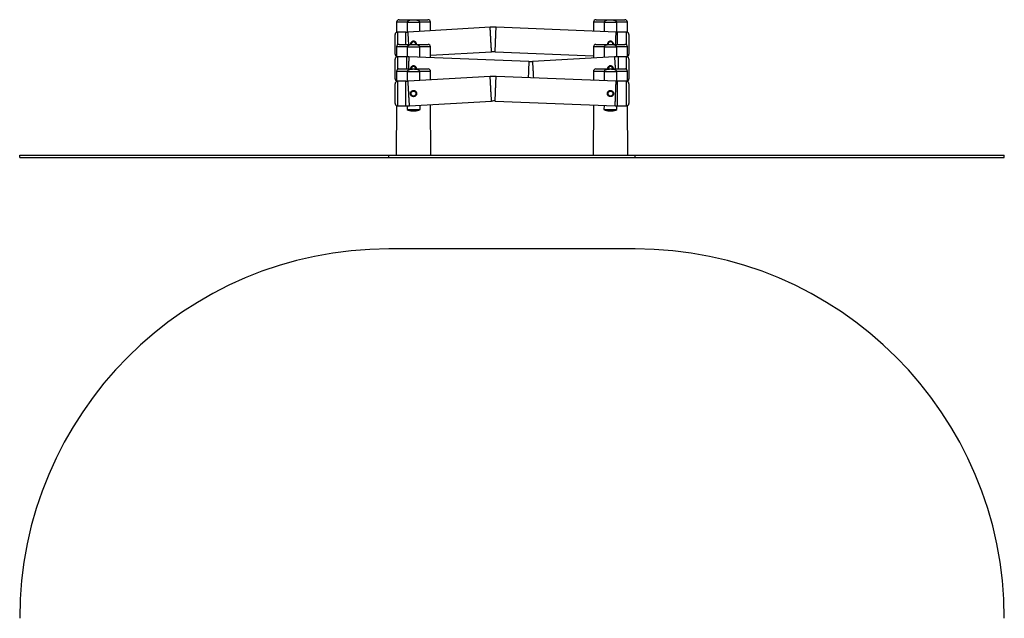
# Model space of a CAD drawing. Units: millimetres. Extents: x 4817 to 8817, y 2498 to 8278.
# Drawn here: x 4817 to 8817, y 5848 to 8278 of the extents above; entities that cross this region are included whole.
import ezdxf

# ---------------------------------------------------------------- set-up
doc = ezdxf.new("R2010")
doc.units = ezdxf.units.MM
doc.header["$LTSCALE"] = 50

msp = doc.modelspace()

# ---------------------------------------------------------------- linework, layer by layer
at = {"color": 7, "linetype": 'Continuous', "lineweight": 25}
for p, q in [((6348.4, 8268.3), (6348.3, 8227.2)), ((6391.8, 8268.3), (6348.4, 8268.3)), ((6358.4, 8278.2), (6417, 8278.2)), ((6391.8, 8268.3), (6391.5, 8228.3)), ((6391.8, 8268.3), (6442.3, 8268.3)), ((6728.3, 8247.4), (6394.9, 8228.3)), ((6728.3, 8247.4), (6394.9, 8228.3)), ((6417, 8278.2), (6475.7, 8278.2)), ((6485.7, 8268.3), (6442.3, 8268.3)), ((6442.5, 8231), (6442.3, 8268.3)), ((6485.8, 8233.5), (6485.7, 8268.3)), ((7240, 8228.2), (6752.5, 8247.6)), ((7240, 8228.2), (6752.5, 8247.6)), ((7148.4, 8268.3), (7148.3, 8231.8)), ((7191.8, 8268.3), (7148.4, 8268.3)), ((7158.4, 8278.2), (7217, 8278.2)), ((7191.8, 8268.3), (7191.5, 8230.1)), ((7191.8, 8268.3), (7242.3, 8268.3)), ((7217, 8278.2), (7275.7, 8278.2)), ((7285.7, 8268.3), (7242.3, 8268.3)), ((7242.6, 8228.1), (7242.3, 8268.3)), ((7285.8, 8227.2), (7285.7, 8268.3)), ((6342, 8138.4), (6342, 8218)), ((6386.3, 8228.1), (6352, 8228.1)), ((6352, 8228), (6352, 8228.1)), ((6352, 8228), (6352, 8176.2)), ((6386.3, 8228), (6352, 8228)), ((7282, 8228.1), (7246, 8228.1)), ((7282, 8228), (7246, 8228)), ((7282, 8228), (7282, 8228.1)), ((7282, 8176.2), (7282, 8228)), ((7292, 8218), (7292, 8138.4)), ((6348.1, 8168.3), (6348, 8127.1)), ((6391.8, 8168.3), (6348.1, 8168.3)), ((6358.1, 8178.2), (6417, 8178.2)), ((6391.8, 8168.3), (6391.5, 8127.9)), ((6391.8, 8168.3), (6442.3, 8168.3)), ((6417, 8178.2), (6475.9, 8178.2)), ((6485.9, 8168.3), (6442.3, 8168.3)), ((6442.6, 8126.1), (6442.3, 8168.3)), ((6486.1, 8124.3), (6485.9, 8168.3)), ((7148.1, 8168.3), (7148, 8122.7)), ((7191.8, 8168.3), (7148.1, 8168.3)), ((7158.1, 8178.2), (7217, 8178.2)), ((7191.8, 8168.3), (7191.5, 8125.2)), ((7191.8, 8168.3), (7242.3, 8168.3)), ((7217, 8178.2), (7275.9, 8178.2)), ((7285.9, 8168.3), (7242.3, 8168.3)), ((7242.6, 8127.9), (7242.3, 8168.3)), ((7286.1, 8127.1), (7285.9, 8168.3)), ((6388.1, 8128.1), (6352, 8128.1)), ((6352, 8128.1), (6352, 8128)), ((6352, 8128), (6352, 8076.3)), ((6388.1, 8128), (6352, 8128)), ((6885.5, 8108.4), (6398, 8127.9)), ((6885.5, 8108.4), (6398, 8127.8)), ((6486, 8133.7), (6734, 8147.9)), ((6748.6, 8148.1), (7148.1, 8132.1)), ((7233.5, 8127.6), (6900.1, 8108.5)), ((7233.5, 8127.6), (6900.1, 8108.5)), ((7282, 8128.1), (7247.8, 8128.1)), ((7282, 8128), (7247.8, 8128)), ((7282, 8128.1), (7282, 8128)), ((7282, 8076.3), (7282, 8128)), ((6342, 8038.4), (6342, 8118)), ((7292, 8118), (7292, 8038.4)), ((6347.9, 8068.3), (6347.8, 8027)), ((6391.7, 8068.3), (6347.9, 8068.3)), ((6357.9, 8078.2), (6417, 8078.2)), ((6391.7, 8068.3), (6391.4, 8028.3)), ((6391.7, 8068.3), (6442.4, 8068.3)), ((6728.3, 8047.4), (6394.9, 8028.3)), ((6728.3, 8047.4), (6394.9, 8028.3)), ((6417, 8078.2), (6476.2, 8078.2)), ((6486.2, 8068.3), (6442.4, 8068.3)), ((6442.6, 8031), (6442.4, 8068.3)), ((6486.3, 8033.5), (6486.2, 8068.3)), ((7240, 8028.2), (6752.5, 8047.6)), ((7240, 8028.2), (6752.5, 8047.6)), ((7147.9, 8068.3), (7147.8, 8031.9)), ((7191.7, 8068.3), (7147.9, 8068.3)), ((7157.9, 8078.2), (7217, 8078.2)), ((7191.7, 8068.3), (7191.4, 8030.1)), ((7191.7, 8068.3), (7242.4, 8068.3)), ((7217, 8078.2), (7276.2, 8078.2)), ((7286.2, 8068.3), (7242.4, 8068.3)), ((7242.7, 8028.1), (7242.4, 8068.3)), ((7286.3, 8027), (7286.2, 8068.3)), ((6342, 7938.4), (6342, 8018)), ((6386.3, 8028.1), (6352, 8028.1)), ((6352, 8028), (6352, 8028.1)), ((6352, 8028), (6352, 7928.4)), ((6386.3, 8028), (6352, 8028)), ((6386.3, 7928.4), (6386.3, 8028)), ((7282, 8028.1), (7246, 8028.1)), ((7246, 7928.4), (7246, 8028)), ((7282, 8028), (7246, 8028)), ((7282, 8028), (7282, 8028.1)), ((7282, 7928.4), (7282, 8028)), ((7292, 8018), (7292, 7938.4)), ((6347.6, 7929.6), (6347, 7728.2)), ((6352, 7928.4), (6386.3, 7928.4)), ((6352, 7928.4), (6386.3, 7928.4)), ((6352, 7928.4), (6352, 7928.4)), ((6390.8, 7928.6), (6390.7, 7913.2)), ((6400.6, 7928.8), (6734, 7947.9)), ((6400.6, 7928.8), (6734, 7947.9)), ((6443.4, 7913.2), (6443.3, 7931.3)), ((6487, 7728.2), (6486.5, 7933.7)), ((6748.6, 7948.1), (7236.1, 7928.6)), ((6748.6, 7948.1), (7236.1, 7928.6)), ((7147.6, 7932.1), (7147, 7728.2)), ((7190.8, 7930.4), (7190.7, 7913.2)), ((7243.4, 7913.2), (7243.3, 7928.5)), ((7246, 7928.4), (7282, 7928.4)), ((7246, 7928.4), (7282, 7928.4)), ((7282, 7928.4), (7282, 7928.4)), ((7287, 7728.2), (7286.5, 7929.6)), ((6390.7, 7913.2), (6443.4, 7913.2)), ((6411.6, 7908.2), (6422.5, 7908.2)), ((7190.7, 7913.2), (7243.4, 7913.2)), ((7211.6, 7908.2), (7222.5, 7908.2)), ((4817, 7718.2), (4817, 7728.2)), ((4817, 7728.2), (6317, 7728.2)), ((6317, 7718.2), (6317, 7728.2)), ((6317, 7728.2), (7317, 7728.2)), ((7317, 7718.2), (7317, 7728.2)), ((7317, 7728.2), (8817, 7728.2)), ((8817, 7718.2), (8817, 7728.2)), ((4817, 7718.2), (6317, 7718.2)), ((6317, 7718.2), (7317, 7718.2)), ((7317, 7718.2), (8817, 7718.2)), ((7317, 7347.7), (6317, 7347.7))]:
    msp.add_line(p, q, dxfattribs=at)
at = {"color": 8, "linetype": 'Continuous', "lineweight": 25}
for p, q in [((6728.3, 8247.4), (6728.3, 8247.4)), ((6752.5, 8247.6), (6752.5, 8247.6)), ((6386.3, 8228), (6386.3, 8228.1)), ((6386.3, 8178.2), (6386.3, 8228)), ((6394.9, 8228.3), (6394.9, 8228.3)), ((7240, 8228.2), (7240, 8228.2)), ((7246, 8228), (7246, 8228.1)), ((7246, 8178.2), (7246, 8228)), ((6388.1, 8128.1), (6388.1, 8128)), ((6388.1, 8128), (6388.1, 8078.2)), ((6398, 8127.9), (6398, 8127.8)), ((6486, 8133.7), (6734, 8147.9)), ((6734, 8147.9), (6734, 8147.9)), ((6748.6, 8148.1), (7148.1, 8132.1)), ((6748.6, 8148.1), (6748.6, 8148.1)), ((7233.5, 8127.6), (7233.5, 8127.6)), ((7247.8, 8128.1), (7247.8, 8128)), ((7247.8, 8128), (7247.8, 8078.2)), ((6885.5, 8108.4), (6885.5, 8108.4)), ((6900.1, 8108.5), (6900.1, 8108.5)), ((6728.3, 8047.4), (6728.3, 8047.4)), ((6752.5, 8047.6), (6752.5, 8047.6)), ((6386.3, 8028), (6386.3, 8028.1)), ((6394.9, 8028.3), (6394.9, 8028.3)), ((7240, 8028.2), (7240, 8028.2)), ((7246, 8028), (7246, 8028.1)), ((6386.3, 7928.4), (6386.3, 7928.4)), ((6400.6, 7928.8), (6400.6, 7928.8)), ((6734, 7947.9), (6734, 7947.9)), ((6748.6, 7948.1), (6748.6, 7948.1)), ((7236.1, 7928.6), (7236.1, 7928.6)), ((7246, 7928.4), (7246, 7928.4))]:
    msp.add_line(p, q, dxfattribs=at)
at = {"color": 7, "linetype": 'Continuous', "lineweight": 25, "flags": 128}
for points in [[(6734, 8147.9), (6734, 8148.5), (6733.9, 8149.4), (6733.8, 8150.6), (6733.7, 8152.2), (6733.6, 8154.1), (6733.5, 8156.4), (6733.4, 8158.9), (6733.2, 8161.7), (6733, 8164.7), (6732.8, 8168), (6732.6, 8171.5), (6732.4, 8175.2), (6732.2, 8179.1), (6732, 8183.1), (6731.7, 8187.2), (6731.5, 8191.3), (6731.3, 8195.6), (6731, 8199.8), (6730.8, 8204), (6730.5, 8208.2), (6730.3, 8212.3), (6730.1, 8216.3), (6729.8, 8220.1), (6729.6, 8223.8), (6729.4, 8227.3), (6729.2, 8230.6), (6729.1, 8233.7), (6728.9, 8236.5), (6728.8, 8239), (6728.6, 8241.2), (6728.5, 8243.1), (6728.4, 8244.7), (6728.4, 8246), (6728.3, 8246.9), (6728.3, 8247.4)], [(6748.6, 8148.1), (6748.6, 8148.6), (6748.6, 8149.5), (6748.7, 8150.8), (6748.7, 8152.4), (6748.8, 8154.3), (6748.9, 8156.5), (6749, 8159), (6749.1, 8161.8), (6749.2, 8164.9), (6749.4, 8168.2), (6749.5, 8171.7), (6749.7, 8175.4), (6749.8, 8179.2), (6750, 8183.2), (6750.1, 8187.3), (6750.3, 8191.5), (6750.5, 8195.7), (6750.6, 8200), (6750.8, 8204.2), (6751, 8208.4), (6751.1, 8212.5), (6751.3, 8216.4), (6751.5, 8220.3), (6751.6, 8224), (6751.7, 8227.5), (6751.9, 8230.8), (6752, 8233.9), (6752.1, 8236.7), (6752.2, 8239.2), (6752.3, 8241.4), (6752.4, 8243.3), (6752.4, 8244.9), (6752.5, 8246.2), (6752.5, 8247.1), (6752.5, 8247.6)], [(6734, 7947.9), (6734, 7948.5), (6733.9, 7949.4), (6733.8, 7950.6), (6733.7, 7952.2), (6733.6, 7954.1), (6733.5, 7956.4), (6733.4, 7958.9), (6733.2, 7961.7), (6733, 7964.7), (6732.8, 7968), (6732.6, 7971.5), (6732.4, 7975.2), (6732.2, 7979.1), (6732, 7983.1), (6731.7, 7987.2), (6731.5, 7991.3), (6731.3, 7995.6), (6731, 7999.8), (6730.8, 8004), (6730.5, 8008.2), (6730.3, 8012.3), (6730.1, 8016.3), (6729.8, 8020.1), (6729.6, 8023.8), (6729.4, 8027.3), (6729.2, 8030.6), (6729.1, 8033.7), (6728.9, 8036.5), (6728.8, 8039), (6728.6, 8041.2), (6728.5, 8043.1), (6728.4, 8044.7), (6728.4, 8046), (6728.3, 8046.9), (6728.3, 8047.4)], [(6748.6, 7948.1), (6748.6, 7948.6), (6748.6, 7949.5), (6748.7, 7950.8), (6748.7, 7952.4), (6748.8, 7954.3), (6748.9, 7956.5), (6749, 7959), (6749.1, 7961.8), (6749.2, 7964.9), (6749.4, 7968.2), (6749.5, 7971.7), (6749.7, 7975.4), (6749.8, 7979.2), (6750, 7983.2), (6750.1, 7987.3), (6750.3, 7991.5), (6750.5, 7995.7), (6750.6, 8000), (6750.8, 8004.2), (6751, 8008.4), (6751.1, 8012.5), (6751.3, 8016.4), (6751.5, 8020.3), (6751.6, 8024), (6751.7, 8027.5), (6751.9, 8030.8), (6752, 8033.9), (6752.1, 8036.7), (6752.2, 8039.2), (6752.3, 8041.4), (6752.4, 8043.3), (6752.4, 8044.9), (6752.5, 8046.2), (6752.5, 8047.1), (6752.5, 8047.6)], [(6400.6, 7928.8), (6400.6, 7929.4), (6400.5, 7930.3), (6400.5, 7931.5), (6400.4, 7933.1), (6400.3, 7935), (6400.1, 7937.2), (6400, 7939.8), (6399.8, 7942.6), (6399.7, 7945.6), (6399.5, 7948.9), (6399.3, 7952.4), (6399.1, 7956.1), (6398.8, 7960), (6398.6, 7964), (6398.4, 7968.1), (6398.1, 7972.2), (6397.9, 7976.4), (6397.6, 7980.7), (6397.4, 7984.9), (6397.2, 7989.1), (6396.9, 7993.2), (6396.7, 7997.1), (6396.5, 8001), (6396.3, 8004.7), (6396.1, 8008.2), (6395.9, 8011.5), (6395.7, 8014.6), (6395.5, 8017.4), (6395.4, 8019.9), (6395.3, 8022.1), (6395.2, 8024), (6395.1, 8025.6), (6395, 8026.8), (6394.9, 8027.7), (6394.9, 8028.3)], [(7236.1, 7928.6), (7236.1, 7929.2), (7236.1, 7930.1), (7236.2, 7931.3), (7236.2, 7932.9), (7236.3, 7934.8), (7236.4, 7937), (7236.5, 7939.6), (7236.6, 7942.4), (7236.7, 7945.4), (7236.9, 7948.7), (7237, 7952.2), (7237.2, 7955.9), (7237.3, 7959.8), (7237.5, 7963.8), (7237.6, 7967.9), (7237.8, 7972.1), (7238, 7976.3), (7238.1, 7980.5), (7238.3, 7984.7), (7238.5, 7988.9), (7238.6, 7993), (7238.8, 7997), (7239, 8000.9), (7239.1, 8004.6), (7239.2, 8008.1), (7239.4, 8011.4), (7239.5, 8014.4), (7239.6, 8017.2), (7239.7, 8019.7), (7239.8, 8022), (7239.9, 8023.9), (7239.9, 8025.5), (7240, 8026.7), (7240, 8027.6), (7240, 8028.2)]]:
    msp.add_lwpolyline(points, dxfattribs=at)
at = {"color": 8, "linetype": 'Continuous', "lineweight": 25, "flags": 128}
for points in [[(6397.8, 8178.2), (6397.6, 8180.7), (6397.4, 8184.9), (6397.2, 8189.1), (6396.9, 8193.2), (6396.7, 8197.1), (6396.5, 8201), (6396.3, 8204.7), (6396.1, 8208.2), (6395.9, 8211.5), (6395.7, 8214.6), (6395.5, 8217.4), (6395.4, 8219.9), (6395.3, 8222.1), (6395.2, 8224), (6395.1, 8225.6), (6395, 8226.8), (6394.9, 8227.7), (6394.9, 8228.3)], [(7238.1, 8178.2), (7238.1, 8180.5), (7238.3, 8184.7), (7238.5, 8188.9), (7238.6, 8193), (7238.8, 8197), (7239, 8200.9), (7239.1, 8204.6), (7239.2, 8208.1), (7239.4, 8211.4), (7239.5, 8214.4), (7239.6, 8217.2), (7239.7, 8219.7), (7239.8, 8222), (7239.9, 8223.9), (7239.9, 8225.5), (7240, 8226.7), (7240, 8227.6), (7240, 8228.2)], [(6398, 8127.8), (6398, 8127.3), (6398, 8126.4), (6397.9, 8125.1), (6397.8, 8123.6), (6397.8, 8121.7), (6397.7, 8119.4), (6397.6, 8116.9), (6397.5, 8114.1), (6397.3, 8111), (6397.2, 8107.7), (6397.1, 8104.2), (6396.9, 8100.5), (6396.8, 8096.7), (6396.6, 8092.7), (6396.5, 8088.6), (6396.3, 8084.4), (6396.1, 8080.2), (6396, 8078.2)], [(7233.5, 8127.6), (7233.5, 8127.1), (7233.6, 8126.2), (7233.6, 8124.9), (7233.7, 8123.4), (7233.8, 8121.4), (7234, 8119.2), (7234.1, 8116.7), (7234.3, 8113.9), (7234.4, 8110.8), (7234.6, 8107.5), (7234.8, 8104), (7235, 8100.3), (7235.3, 8096.5), (7235.5, 8092.5), (7235.7, 8088.4), (7236, 8084.2), (7236.2, 8080), (7236.3, 8078.2)], [(6885.5, 8108.4), (6885.5, 8107.8), (6885.5, 8106.9), (6885.4, 8105.7), (6885.4, 8104.1), (6885.3, 8102.2), (6885.2, 8100), (6885.1, 8097.4), (6885, 8094.6), (6884.9, 8091.6), (6884.7, 8088.3), (6884.6, 8084.8), (6884.4, 8081.1), (6884.3, 8077.2), (6884.1, 8073.2), (6884, 8069.1), (6883.8, 8065), (6883.6, 8060.7), (6883.5, 8056.5), (6883.3, 8052.3), (6883.1, 8048.1), (6883, 8044), (6882.9, 8042.4)], [(6900.1, 8108.5), (6900.1, 8108), (6900.2, 8107.1), (6900.3, 8105.8), (6900.4, 8104.2), (6900.5, 8102.3), (6900.6, 8100.1), (6900.7, 8097.6), (6900.9, 8094.8), (6901.1, 8091.7), (6901.3, 8088.4), (6901.5, 8084.9), (6901.7, 8081.2), (6901.9, 8077.4), (6902.1, 8073.4), (6902.4, 8069.3), (6902.6, 8065.1), (6902.8, 8060.9), (6903.1, 8056.7), (6903.3, 8052.5), (6903.6, 8048.3), (6903.8, 8044.2), (6904, 8041.6)]]:
    msp.add_lwpolyline(points, dxfattribs=at)
at = {"color": 7, "linetype": 'Continuous', "lineweight": 25}
for centre, radius in [((6417, 7978.2), 10), ((6417, 7978.2), 9.92), ((7217, 7978.2), 10), ((7217, 7978.2), 9.92)]:
    msp.add_circle(centre, radius, dxfattribs=at)
for centre, radius, start, end in [((6358.4, 8268.2), 10, 90, 179.8568), ((6475.7, 8268.2), 10, 0.1432, 90), ((6742.6, 7998), 249.8, 87.7149, 93.2818), ((6742.6, 7998), 249.8, 87.7149, 93.2818), ((7158.4, 8268.2), 10, 90, 179.8568), ((7275.7, 8268.2), 10, 0.1432, 90), ((6386.3, 8378.2), 150.2, 270, 273.2818), ((6386.3, 8378.2), 150.2, 270, 273.2818), ((7246, 8378.2), 150.2, 267.7149, 270), ((7246, 8378.2), 150.2, 267.7149, 270), ((6358.1, 8168.2), 10, 90, 179.8568), ((6417, 8178.2), 10, 0, 180), ((6475.9, 8168.2), 10, 0.1432, 90), ((7158.1, 8168.2), 10, 90, 179.8568), ((7217, 8178.2), 10, 97.7456, 180), ((7217, 8178.2), 10, 0, 97.7456), ((7275.9, 8168.2), 10, 0.1432, 90), ((6388.1, 7878.2), 249.8, 87.7149, 90), ((6388.1, 7878.2), 249.8, 87.7149, 90), ((6742.6, 7998), 150.2, 87.7149, 93.2818), ((6742.6, 7998), 150.2, 87.7149, 93.2818), ((7247.8, 7878.2), 249.8, 90, 93.2818), ((7247.8, 7878.2), 249.8, 90, 93.2818), ((6417, 8078.2), 10, 0, 180), ((6891.5, 8258.5), 150.2, 267.7149, 273.2818), ((6891.5, 8258.5), 150.2, 267.7149, 273.2818), ((7217, 8078.2), 10, 0, 180), ((6357.9, 8068.2), 10, 90, 179.8568), ((6476.2, 8068.2), 10, 0.1432, 90), ((6742.6, 7798), 249.8, 87.7149, 93.2818), ((6742.6, 7798), 249.8, 87.7149, 93.2818), ((7157.9, 8068.2), 10, 90, 179.8568), ((7276.2, 8068.2), 10, 0.1432, 90), ((6386.3, 8178.2), 150.2, 270, 273.2818), ((6386.3, 8178.2), 150.2, 270, 273.2818), ((7246, 8178.2), 150.2, 267.7149, 270), ((7246, 8178.2), 150.2, 267.7149, 270), ((6386.3, 8178.2), 249.8, 270, 273.2818), ((6386.3, 8178.2), 249.8, 270, 273.2818), ((6742.6, 7798), 150.2, 87.7149, 93.2818), ((6742.6, 7798), 150.2, 87.7149, 93.2818), ((7246, 8178.2), 249.8, 267.7149, 270), ((7246, 8178.2), 249.8, 267.7149, 270), ((6317, 5847.7), 1500, 90, 180), ((7317, 5847.7), 1500, 0, 90)]:
    msp.add_arc(centre, radius, start, end, dxfattribs=at)
at = {"color": 8, "linetype": 'Continuous', "lineweight": 25}
for centre, start, end in [((6417, 8178.2), 0, 180), ((7217, 8178.2), 97.7456, 180), ((7217, 8178.2), 0, 97.7456), ((6417, 8078.2), 0, 180), ((7217, 8078.2), 0, 180)]:
    msp.add_arc(centre, 9.92, start, end, dxfattribs=at)
at = {"color": 7, "linetype": 'Continuous', "lineweight": 25}
for centre, start_param, end_param in [((6417, 7977.4), 2.751462, 3.063206), ((6417, 7977.4), 3.219979, 3.531723), ((7217, 7977.4), 2.751462, 3.063206), ((7217, 7977.4), 3.219979, 3.531723)]:
    msp.add_ellipse(centre, major_axis=(0, 69.4), ratio=0.999997, start_param=start_param, end_param=end_param, dxfattribs=at)
for points, knots in [([(6442.3, 8268.3), (6442.3, 8268.3), (6442.3, 8268.8), (6442, 8269.8), (6441, 8271.4), (6439.1, 8272.9), (6436.7, 8274.1), (6433.2, 8275.3), (6428.5, 8276.2), (6422.8, 8276.7), (6417.1, 8276.8), (6411.5, 8276.7), (6405.9, 8276.2), (6401.5, 8275.4), (6398.1, 8274.4), (6395.8, 8273.4), (6393.8, 8272.1), (6392.4, 8270.5), (6391.9, 8269.3), (6391.8, 8268.5), (6391.8, 8268.3)], [0, 0, 0, 0, 0.003189, 0.025697, 0.055284, 0.102615, 0.149966, 0.197455, 0.297982, 0.398994, 0.499972, 0.597966, 0.695996, 0.793622, 0.836393, 0.879099, 0.92768, 0.96146, 0.986185, 1, 1, 1, 1]), ([(7242.3, 8268.3), (7242.3, 8268.3), (7242.3, 8268.8), (7242, 8269.8), (7241, 8271.4), (7239.1, 8272.9), (7236.7, 8274.1), (7233.2, 8275.3), (7228.5, 8276.2), (7222.8, 8276.7), (7217.1, 8276.8), (7211.5, 8276.7), (7205.9, 8276.2), (7201.5, 8275.4), (7198.1, 8274.4), (7195.8, 8273.4), (7193.8, 8272.1), (7192.4, 8270.5), (7191.9, 8269.3), (7191.8, 8268.5), (7191.8, 8268.3)], [0, 0, 0, 0, 0.003189, 0.025697, 0.055284, 0.102616, 0.149966, 0.197454, 0.297982, 0.398993, 0.499971, 0.597966, 0.695996, 0.793622, 0.836393, 0.879099, 0.92768, 0.96146, 0.986185, 1, 1, 1, 1]), ([(6352, 8228), (6350.9, 8227.9), (6348.7, 8227.7), (6345.7, 8226), (6343.4, 8223.5), (6342.2, 8220.7), (6342.1, 8218.8), (6342, 8218)], [0, 0, 0, 0, 0.213863, 0.427615, 0.641519, 0.856, 1, 1, 1, 1]), ([(7292, 8218), (7291.9, 8219.2), (7291.7, 8221.4), (7290, 8224.4), (7287.4, 8226.7), (7284.6, 8227.9), (7282.8, 8228), (7282, 8228)], [0, 0, 0, 0, 0.215585, 0.431386, 0.646808, 0.861483, 1, 1, 1, 1]), ([(6442.3, 8168.3), (6442.3, 8168.3), (6442.3, 8168.8), (6442.1, 8169.8), (6441.1, 8171.4), (6439.2, 8172.9), (6436.8, 8174.1), (6433.3, 8175.2), (6428.6, 8176.2), (6422.9, 8176.7), (6417.1, 8176.8), (6411.4, 8176.7), (6405.8, 8176.2), (6401.4, 8175.4), (6398.1, 8174.4), (6395.8, 8173.4), (6393.7, 8172.1), (6392.4, 8170.5), (6391.8, 8169.2), (6391.8, 8168.5), (6391.8, 8168.3)], [0, 0, 0, 0, 0.0026124, 0.0251273, 0.054421, 0.1011115, 0.1476513, 0.1943252, 0.2958768, 0.3979413, 0.4999743, 0.5984786, 0.6970166, 0.7951416, 0.8369219, 0.8786428, 0.9284343, 0.9615237, 0.9862441, 1, 1, 1, 1]), ([(6429.5, 8178.2), (6429.5, 8178.3), (6429.6, 8179.2), (6429.4, 8180.7), (6428.8, 8182.7), (6427.9, 8184.5), (6426.7, 8186.2), (6425.3, 8187.7), (6423.6, 8188.9), (6421.7, 8189.9), (6419.7, 8190.5), (6417.6, 8190.8), (6415.5, 8190.7), (6413.4, 8190.3), (6411.5, 8189.5), (6409.7, 8188.4), (6408.2, 8187.1), (6406.8, 8185.5), (6405.7, 8183.7), (6404.8, 8181.3), (6404.6, 8179.4), (6404.5, 8178.2)], [0, 0, 0, 0, 0.008942, 0.062388, 0.114502, 0.16662, 0.219088, 0.271561, 0.325329, 0.379092, 0.433104, 0.487112, 0.539964, 0.592819, 0.645131, 0.697448, 0.750727, 0.804006, 0.85814, 0.912268, 1, 1, 1, 1]), ([(7242.3, 8168.3), (7242.3, 8168.4), (7242.3, 8168.6), (7242.3, 8168.9), (7242.3, 8169), (7242.2, 8169.4), (7242.1, 8169.7), (7241.8, 8170.3), (7241.6, 8170.5), (7241.3, 8171), (7241.1, 8171.2), (7240.5, 8171.9), (7240, 8172.2), (7239.3, 8172.7), (7239, 8172.9), (7238.5, 8173.2), (7238.2, 8173.3), (7236.9, 8174), (7235.8, 8174.4), (7234.1, 8174.9), (7233.5, 8175.1), (7232.4, 8175.4), (7231.8, 8175.5), (7230.1, 8175.9), (7228.9, 8176), (7226.6, 8176.3), (7225.4, 8176.4), (7221.9, 8176.7), (7219.5, 8176.8), (7216.9, 8176.8), (7216.6, 8176.8), (7216, 8176.8), (7215.7, 8176.8), (7214.8, 8176.8), (7214.2, 8176.7), (7212.4, 8176.7), (7211.2, 8176.6), (7208.9, 8176.5), (7207.7, 8176.3), (7205.3, 8176), (7204.2, 8175.9), (7202.4, 8175.5), (7201.8, 8175.4), (7200.7, 8175.1), (7200.1, 8175), (7198.4, 8174.4), (7197.2, 8174), (7195.6, 8173.2), (7195.1, 8172.9), (7194.4, 8172.4), (7194.1, 8172.2), (7193.7, 8171.9), (7193.4, 8171.7), (7193, 8171.2), (7192.8, 8171), (7192.5, 8170.5), (7192.3, 8170.3), (7192, 8169.7), (7191.9, 8169.4), (7191.8, 8168.9), (7191.8, 8168.6), (7191.8, 8168.3)], [0, 0, 0, 0, 0.007812, 0.007812, 0.015625, 0.015625, 0.03125, 0.03125, 0.046875, 0.046875, 0.0625, 0.0625, 0.09375, 0.09375, 0.109375, 0.109375, 0.125, 0.125, 0.1875, 0.1875, 0.21875, 0.21875, 0.25, 0.25, 0.3125, 0.3125, 0.375, 0.375, 0.5, 0.5, 0.515625, 0.515625, 0.53125, 0.53125, 0.5625, 0.5625, 0.625, 0.625, 0.6875, 0.6875, 0.75, 0.75, 0.78125, 0.78125, 0.8125, 0.8125, 0.875, 0.875, 0.90625, 0.90625, 0.921875, 0.921875, 0.9375, 0.9375, 0.953125, 0.953125, 0.96875, 0.96875, 0.984375, 0.984375, 1, 1, 1, 1]), ([(7229.5, 8178.2), (7229.5, 8178.4), (7229.6, 8179.2), (7229.3, 8180.7), (7228.8, 8182.7), (7227.9, 8184.5), (7226.7, 8186.2), (7225.3, 8187.7), (7223.5, 8189), (7221.6, 8189.9), (7219.6, 8190.5), (7217.5, 8190.8), (7215.4, 8190.7), (7213.4, 8190.2), (7211.5, 8189.5), (7209.7, 8188.4), (7208.1, 8187.1), (7206.8, 8185.4), (7205.7, 8183.6), (7204.8, 8181.2), (7204.6, 8179.4), (7204.5, 8178.2)], [0, 0, 0, 0, 0.01049, 0.063298, 0.115306, 0.167319, 0.220234, 0.273152, 0.32725, 0.381342, 0.435064, 0.488782, 0.541199, 0.59362, 0.645992, 0.69837, 0.752, 0.805627, 0.859768, 0.913901, 1, 1, 1, 1]), ([(6342, 8138.4), (6342.2, 8137.3), (6342.4, 8135), (6344.1, 8132.1), (6346.1, 8130.1), (6347.6, 8129.6), (6348.1, 8129.4)], [0, 0, 0, 0, 0.293533, 0.587359, 0.88067, 1, 1, 1, 1]), ([(6352, 8128), (6350.9, 8127.9), (6348.7, 8127.7), (6345.7, 8126), (6343.4, 8123.5), (6342.2, 8120.7), (6342.1, 8118.8), (6342, 8118)], [0, 0, 0, 0, 0.213863, 0.427615, 0.641519, 0.856, 1, 1, 1, 1]), ([(7292, 8118), (7291.9, 8119.2), (7291.7, 8121.4), (7290, 8124.4), (7287.4, 8126.7), (7284.6, 8127.9), (7282.8, 8128), (7282, 8128)], [0, 0, 0, 0, 0.215586, 0.431386, 0.646808, 0.861483, 1, 1, 1, 1]), ([(7286, 8129.4), (7286.8, 8129.7), (7288.6, 8130.6), (7290.7, 8133), (7291.9, 8135.8), (7292, 8137.7), (7292, 8138.4)], [0, 0, 0, 0, 0.221527, 0.51245, 0.804154, 1, 1, 1, 1]), ([(6429.5, 8078.2), (6429.5, 8078.9), (6429.4, 8080.3), (6428.9, 8082.3), (6428.1, 8084.2), (6426.9, 8086), (6425.5, 8087.5), (6423.8, 8088.8), (6421.9, 8089.8), (6419.9, 8090.5), (6417.8, 8090.8), (6415.1, 8090.7), (6411.7, 8089.8), (6408.9, 8087.8), (6407, 8085.8), (6405.9, 8084), (6405.1, 8082), (6404.6, 8080.1), (6404.6, 8078.8), (6404.6, 8078.2)], [0, 0, 0, 0, 0.052883, 0.105772, 0.158601, 0.211435, 0.265366, 0.319294, 0.373685, 0.428064, 0.480894, 0.533722, 0.636485, 0.740996, 0.795135, 0.849269, 0.903514, 0.957752, 1, 1, 1, 1]), ([(7229.5, 8078.2), (7229.5, 8078.9), (7229.4, 8080.3), (7228.9, 8082.3), (7228.1, 8084.2), (7227, 8085.9), (7225.5, 8087.5), (7223.9, 8088.8), (7222, 8089.8), (7220, 8090.4), (7217.9, 8090.8), (7215.8, 8090.7), (7213.7, 8090.3), (7211.2, 8089.4), (7208.9, 8087.9), (7207.1, 8085.8), (7205.9, 8084), (7205.1, 8082.1), (7204.6, 8080.1), (7204.6, 8078.8), (7204.6, 8078.2)], [0, 0, 0, 0, 0.052533, 0.105071, 0.157553, 0.210043, 0.263586, 0.317128, 0.371667, 0.426194, 0.479545, 0.532891, 0.584459, 0.636034, 0.739309, 0.792953, 0.846595, 0.901114, 0.955623, 1, 1, 1, 1]), ([(6442.4, 8068.3), (6442.4, 8068.3), (6442.4, 8068.8), (6442.2, 8069.8), (6441.1, 8071.4), (6439.3, 8072.8), (6437, 8074), (6433.5, 8075.2), (6428.8, 8076.2), (6422.9, 8076.7), (6417.1, 8076.8), (6411.4, 8076.7), (6405.8, 8076.2), (6400.6, 8075.2), (6396.4, 8073.8), (6393.7, 8072.1), (6392.3, 8070.5), (6391.8, 8069.2), (6391.7, 8068.5), (6391.7, 8068.3)], [0, 0, 0, 0, 0.002158, 0.024672, 0.053725, 0.099904, 0.145811, 0.19185, 0.29423, 0.397147, 0.500034, 0.599058, 0.698117, 0.796751, 0.878179, 0.929212, 0.961613, 0.986327, 1, 1, 1, 1]), ([(7242.4, 8068.3), (7242.4, 8068.3), (7242.4, 8068.8), (7242.2, 8069.8), (7241.1, 8071.4), (7239.3, 8072.8), (7237, 8074), (7233.5, 8075.2), (7228.8, 8076.2), (7222.9, 8076.7), (7217.1, 8076.8), (7211.4, 8076.7), (7205.8, 8076.2), (7200.6, 8075.2), (7196.4, 8073.8), (7193.7, 8072.1), (7192.3, 8070.5), (7191.8, 8069.2), (7191.7, 8068.5), (7191.7, 8068.3)], [0, 0, 0, 0, 0.002158, 0.024672, 0.053725, 0.099904, 0.145811, 0.191851, 0.29423, 0.397148, 0.500034, 0.599059, 0.698117, 0.796751, 0.87818, 0.929212, 0.961613, 0.986327, 1, 1, 1, 1]), ([(6342, 8038.4), (6342.2, 8037.3), (6342.4, 8035), (6344.1, 8032.1), (6346, 8030.1), (6347.5, 8029.6), (6347.8, 8029.5)], [0, 0, 0, 0, 0.300585, 0.60147, 0.901827, 1, 1, 1, 1]), ([(6352, 8028), (6350.9, 8027.9), (6348.7, 8027.7), (6345.7, 8026), (6343.4, 8023.5), (6342.2, 8020.7), (6342.1, 8018.8), (6342, 8018)], [0, 0, 0, 0, 0.213863, 0.427615, 0.641519, 0.856, 1, 1, 1, 1]), ([(7292, 8018), (7291.9, 8019.2), (7291.7, 8021.4), (7290, 8024.4), (7287.4, 8026.7), (7284.6, 8027.9), (7282.8, 8028), (7282, 8028)], [0, 0, 0, 0, 0.215585, 0.431386, 0.646808, 0.861483, 1, 1, 1, 1]), ([(7286.3, 8029.5), (7287, 8029.8), (7288.7, 8030.6), (7290.6, 8033), (7291.9, 8035.8), (7292, 8037.7), (7292, 8038.4)], [0, 0, 0, 0, 0.201742, 0.500059, 0.799176, 1, 1, 1, 1]), ([(6404.5, 7978.2), (6404.6, 7977.5), (6404.7, 7976.2), (6405.2, 7974.1), (6406, 7972.3), (6407.1, 7970.5), (6408.6, 7969), (6410.2, 7967.7), (6412.1, 7966.7), (6414.1, 7966), (6416.2, 7965.7), (6418.3, 7965.7), (6420.4, 7966.1), (6422.9, 7967), (6425.2, 7968.6), (6427, 7970.6), (6428.2, 7972.4), (6429, 7974.4), (6429.5, 7976.5), (6429.6, 7978.6), (6429.4, 7980.7), (6428.8, 7982.7), (6427.9, 7984.5), (6426.7, 7986.2), (6425.3, 7987.7), (6423.6, 7988.9), (6421.7, 7989.9), (6419.7, 7990.5), (6417.6, 7990.8), (6415.5, 7990.7), (6413.4, 7990.3), (6411.5, 7989.5), (6409.7, 7988.4), (6408.2, 7987.1), (6406.8, 7985.5), (6405.7, 7983.7), (6404.8, 7981.3), (6404.6, 7979.4), (6404.5, 7978.2)], [0, 0, 0, 0, 0.0263052, 0.0526127, 0.0788926, 0.1051754, 0.1319864, 0.1587975, 0.1861068, 0.2134105, 0.2401255, 0.2668375, 0.292659, 0.3184845, 0.3701981, 0.3970596, 0.4239202, 0.4512191, 0.4785137, 0.505199, 0.5318834, 0.5579016, 0.5839224, 0.6101181, 0.6363158, 0.6631599, 0.6900021, 0.7169687, 0.7439327, 0.77032, 0.7967086, 0.8228263, 0.8489465, 0.8755465, 0.9021471, 0.9291747, 0.9561984, 1, 1, 1, 1]), ([(7204.5, 7978.2), (7204.6, 7977.5), (7204.7, 7976.1), (7205.2, 7974.1), (7206, 7972.2), (7207.2, 7970.5), (7208.6, 7968.9), (7210.3, 7967.7), (7212.2, 7966.7), (7214.2, 7966), (7216.3, 7965.7), (7219, 7965.8), (7222.4, 7966.7), (7225.2, 7968.6), (7227.1, 7970.7), (7228.2, 7972.5), (7229, 7974.5), (7229.5, 7976.5), (7229.6, 7978.6), (7229.4, 7980.7), (7228.8, 7982.7), (7227.9, 7984.5), (7226.7, 7986.2), (7225.3, 7987.7), (7223.5, 7989), (7221.6, 7989.9), (7219.6, 7990.5), (7217.5, 7990.8), (7215.4, 7990.7), (7213.4, 7990.2), (7211.5, 7989.5), (7209.7, 7988.4), (7208.1, 7987.1), (7206.8, 7985.4), (7205.7, 7983.6), (7204.8, 7981.2), (7204.6, 7979.4), (7204.5, 7978.2)], [0, 0, 0, 0, 0.026463, 0.052929, 0.079365, 0.105803, 0.132791, 0.159777, 0.186994, 0.214206, 0.240642, 0.267078, 0.318501, 0.370799, 0.39789, 0.424979, 0.452124, 0.479265, 0.505647, 0.532029, 0.558012, 0.583997, 0.610434, 0.636871, 0.663898, 0.690922, 0.717762, 0.744598, 0.770786, 0.796975, 0.82314, 0.849308, 0.876101, 0.902893, 0.929941, 0.956986, 1, 1, 1, 1]), ([(6342, 7938.4), (6342.2, 7937.3), (6342.4, 7935), (6344.1, 7932), (6346.7, 7929.8), (6349.5, 7928.6), (6351.3, 7928.5), (6352, 7928.4)], [0, 0, 0, 0, 0.215585, 0.431386, 0.646809, 0.861483, 1, 1, 1, 1]), ([(7282, 7928.4), (7283.2, 7928.5), (7285.4, 7928.8), (7288.4, 7930.5), (7290.7, 7933), (7291.9, 7935.8), (7292, 7937.7), (7292, 7938.4)], [0, 0, 0, 0, 0.213864, 0.427614, 0.64152, 0.856, 1, 1, 1, 1])]:
    msp.add_open_spline(points, degree=3, knots=knots, dxfattribs=at)

doc.saveas('drawing.dxf')
